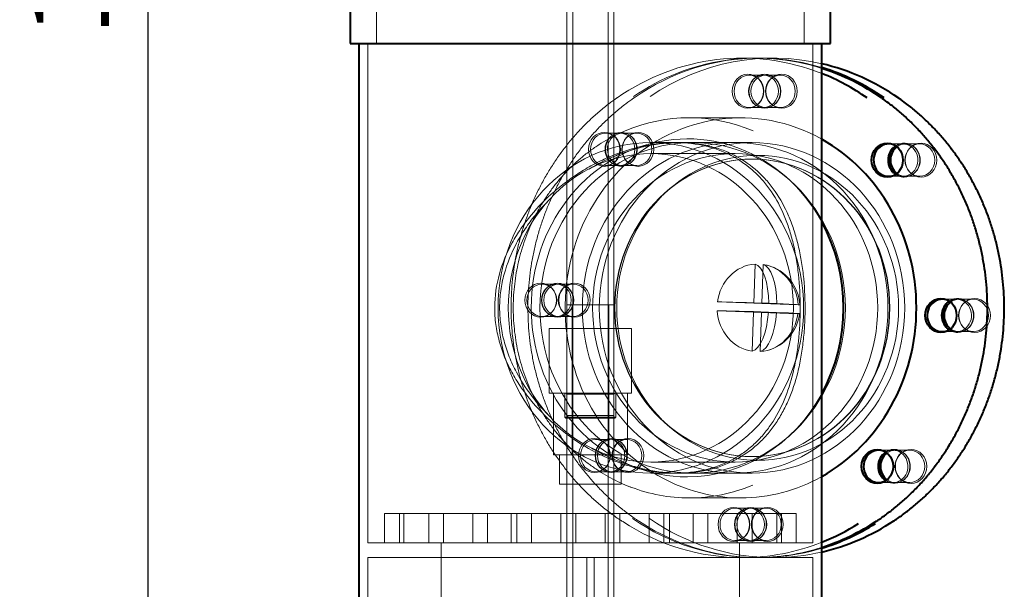
# Model space of a CAD drawing. Units: millimetres. Extents: x 563 to 2886, y -93 to 1522.
# Drawn here: x 1298 to 1968, y 361 to 749 of the extents above; entities that cross this region are included whole.
import ezdxf
from ezdxf.lldxf.tags import DXFTag

# ---------------------------------------------------------------- set-up
doc = ezdxf.new("R2010")
doc.units = ezdxf.units.MM
for name, color, linetype in [('AS-RADON_315', 7, 'Continuous'), ('DOLNI_DIL_NADRZE', 7, 'Continuous'), ('KOTY', 1, 'Continuous'), ('PRECHOD_D32_1COL', 7, 'Continuous'), ('PRIRUBA_D225', 7, 'Continuous'), ('PRIRUBA_ZASLEPOV', 7, 'Continuous'), ('ROST', 7, 'Continuous'), ('TR_D225_L100', 7, 'Continuous'), ('TR_D63_L1500', 7, 'Continuous')]:
    doc.layers.add(name, color=color, linetype=linetype)
doc.styles.add('ISOVita', font='seiso_01.ttf')
tags = doc.linetypes.add('HIDDEN2', pattern=[4.7625, 3.175, -1.5875]).pattern_tags.tags
tags[6:7] = [DXFTag(74, 4), DXFTag(75, 0), DXFTag(340, '0'), DXFTag(46, 0.0), DXFTag(50, 0.0), DXFTag(44, 0.0), DXFTag(45, 0.0)]
tags[4:5] = [DXFTag(74, 4), DXFTag(75, 0), DXFTag(340, '0'), DXFTag(46, 0.0), DXFTag(50, 0.0), DXFTag(44, 0.0), DXFTag(45, 0.0)]
doc.dimstyles.new('ISO_Vita', dxfattribs={"dimscale": 15, "dimtxt": 3.5, "dimasz": 1.75, "dimexe": 1.75, "dimexo": 2, "dimgap": 1.75, "dimtad": 1, "dimdec": 0, "dimtxsty": 'ISOVita', "dimblk1": '_SE_SLASH', "dimblk2": '_SE_SLASH', "dimsah": 1, "dimcen": 1.75, "dimadec": 0, "dimazin": 0, "dimtfac": 1, "dimtdec": 0, "dimtmove": 0, "dimatfit": 3, "dimfxl": 0, "dimtolj": 1, "dimarcsym": 0})

# ---------------------------------------------------------------- blocks, each defined once
blk = doc.blocks.new('SE112')
at = {"layer": 'DOLNI_DIL_NADRZE', "color": 7, "linetype": 'HIDDEN2', "lineweight": 20}
for points, knots in [([(1776.76, 552.75), (1776.76, 560.51), (1776.34, 568.04), (1775.1, 579.06), (1774.58, 582.7), (1773.32, 589.79), (1772.6, 593.23), (1770.93, 599.91), (1769.99, 603.15), (1767.9, 609.45), (1766.73, 612.53), (1762.91, 621.39), (1759.94, 626.83), (1754.72, 634.38), (1752.85, 636.8), (1748.85, 641.4), (1746.74, 643.55), (1740.05, 649.62), (1735.12, 653.12), (1726.87, 657.51), (1723.96, 658.83), (1717.92, 661.12), (1714.81, 662.08), (1708.39, 663.63), (1705.08, 664.22), (1698.26, 665.03), (1694.72, 665.24), (1684.07, 665.27), (1676.86, 664.51), (1665.87, 662.22), (1662.19, 661.26), (1654.96, 659.02), (1651.39, 657.74), (1641.66, 653.74), (1635.57, 650.68), (1629.77, 647.23)], [0, 0, 0, 0, 0.03125, 0.03125, 0.046875, 0.046875, 0.0625, 0.0625, 0.078125, 0.078125, 0.09375, 0.09375, 0.125, 0.125, 0.140625, 0.140625, 0.15625, 0.15625, 0.1875, 0.1875, 0.203125, 0.203125, 0.21875, 0.21875, 0.234375, 0.234375, 0.25, 0.25, 0.28125, 0.28125, 0.296875, 0.296875, 0.3125, 0.3125, 0.3399321, 0.3399321, 0.3399321, 0.3399321]), ([(1601.66, 625.26), (1598.64, 622.2), (1595.78, 619.02), (1590.7, 612.78), (1588.45, 609.75), (1584.22, 603.45), (1582.23, 600.17), (1576.85, 590.11), (1573.98, 583.1), (1570.97, 571.99), (1570.2, 568.19), (1569.16, 560.61), (1568.9, 556.82), (1568.88, 549.2), (1569.12, 545.38), (1570.12, 537.71), (1570.88, 533.92), (1572.84, 526.54), (1574.05, 522.92), (1576.87, 515.83), (1578.5, 512.34), (1583.85, 502.27), (1588.05, 496.02), (1595.51, 486.79), (1598.41, 483.55), (1601.45, 480.46)], [0.3885737, 0.3885737, 0.3885737, 0.3885737, 0.40625, 0.40625, 0.421875, 0.421875, 0.4375, 0.4375, 0.46875, 0.46875, 0.484375, 0.484375, 0.5, 0.5, 0.515625, 0.515625, 0.53125, 0.53125, 0.546875, 0.546875, 0.5625, 0.5625, 0.59375, 0.59375, 0.6114897, 0.6114897, 0.6114897, 0.6114897]), ([(1629.88, 458.21), (1632.22, 456.82), (1634.62, 455.48), (1640.45, 452.46), (1643.91, 450.85), (1650.94, 447.93), (1654.51, 446.63), (1661.74, 444.36), (1665.44, 443.39), (1676.4, 441.06), (1683.6, 440.27), (1694.24, 440.24), (1697.79, 440.43), (1704.65, 441.21), (1707.97, 441.79), (1714.42, 443.31), (1717.55, 444.26), (1723.6, 446.52), (1726.54, 447.83), (1734.86, 452.21), (1739.86, 455.73), (1746.67, 461.88), (1748.8, 464.06), (1752.79, 468.63), (1754.66, 471.03), (1758.14, 476.06), (1759.76, 478.69), (1762.78, 484.2), (1764.18, 487.07), (1768, 495.91), (1770.07, 502.15), (1772.57, 512.15), (1773.3, 515.58), (1774.56, 522.71), (1775.09, 526.36), (1775.92, 533.72), (1776.23, 537.45), (1776.65, 545.01), (1776.76, 548.87), (1776.76, 552.75)], [0.660829, 0.660829, 0.660829, 0.660829, 0.671875, 0.671875, 0.6875, 0.6875, 0.703125, 0.703125, 0.71875, 0.71875, 0.75, 0.75, 0.765625, 0.765625, 0.78125, 0.78125, 0.796875, 0.796875, 0.8125, 0.8125, 0.84375, 0.84375, 0.859375, 0.859375, 0.875, 0.875, 0.890625, 0.890625, 0.90625, 0.90625, 0.9375, 0.9375, 0.953125, 0.953125, 0.96875, 0.96875, 0.984375, 0.984375, 1, 1, 1, 1])]:
    blk.add_open_spline(points, degree=3, knots=knots, dxfattribs=at)
blk = doc.blocks.new('SE114')
at = {"layer": 'DOLNI_DIL_NADRZE', "color": 7, "linetype": 'Continuous', "lineweight": 40}
blk.add_line((1788.14, 134.25), (1788.14, 732.75), dxfattribs=at)
blk = doc.blocks.new('SE115')
at = {"layer": 'DOLNI_DIL_NADRZE', "color": 7, "linetype": 'Continuous', "lineweight": 40}
blk.add_line((1473.14, 732.75), (1473.14, 352.75), dxfattribs=at)
blk = doc.blocks.new('SE116')
at = {"layer": 'DOLNI_DIL_NADRZE', "color": 7, "linetype": 'Continuous', "lineweight": 40}
for p, q in [((1467.14, 832.75), (1467.14, 732.75)), ((1794.14, 732.75), (1794.14, 832.75)), ((1467.14, 732.75), (1794.14, 732.75))]:
    blk.add_line(p, q, dxfattribs=at)
at = {"layer": 'DOLNI_DIL_NADRZE', "color": 7, "linetype": 'HIDDEN2', "lineweight": 20}
for p, q in [((1485.14, 832.75), (1485.14, 732.75)), ((1776.14, 732.75), (1776.14, 832.75)), ((1479.14, 732.75), (1479.14, 392.75)), ((1782.14, 392.75), (1782.14, 732.75)), ((1782.14, 392.75), (1479.14, 392.75)), ((1529.14, 392.75), (1529.14, 382.75)), ((1732.14, 382.75), (1732.14, 392.75)), ((1628.14, 382.75), (1479.16, 382.75)), ((1479.16, 192.75), (1479.16, 382.75)), ((1529.14, 192.75), (1529.14, 382.75)), ((1628.14, 192.75), (1628.14, 382.75)), ((1628.14, 382.75), (1630.64, 382.75)), ((1630.64, 382.75), (1633.14, 382.75)), ((1782.12, 382.75), (1633.14, 382.75)), ((1633.14, 192.75), (1633.14, 382.75)), ((1732.14, 192.75), (1732.14, 382.75)), ((1782.12, 192.75), (1782.12, 382.75))]:
    blk.add_line(p, q, dxfattribs=at)
blk.add_open_spline([(1773.41, 552.75), (1773.41, 560.55), (1773.02, 568.1), (1771.84, 579.12), (1771.34, 582.77), (1770.15, 589.85), (1769.46, 593.27), (1767.86, 599.92), (1766.97, 603.15), (1764.95, 609.44), (1763.82, 612.5), (1760.13, 621.3), (1757.25, 626.73), (1752.15, 634.27), (1750.31, 636.69), (1746.4, 641.27), (1744.33, 643.42), (1737.74, 649.49), (1732.87, 653.01), (1724.67, 657.42), (1721.77, 658.76), (1715.76, 661.06), (1712.65, 662.03), (1706.23, 663.6), (1702.92, 664.2), (1696.06, 665.02), (1692.52, 665.24), (1681.85, 665.27), (1674.59, 664.52), (1663.51, 662.21), (1659.82, 661.25), (1652.55, 659.01), (1648.96, 657.72), (1641.85, 654.81), (1638.32, 653.18), (1631.42, 649.65), (1628.06, 647.75), (1621.52, 643.7), (1618.34, 641.55), (1612.14, 636.99), (1609.11, 634.57), (1600.4, 627.03), (1595.08, 621.61), (1587.85, 612.86), (1585.56, 609.83), (1581.26, 603.55), (1579.25, 600.29), (1573.78, 590.31), (1570.83, 583.32), (1566.67, 568.42), (1565.56, 560.8), (1565.52, 549.18), (1565.78, 545.27), (1566.82, 537.64), (1567.59, 533.88), (1569.61, 526.48), (1570.86, 522.81), (1573.75, 515.74), (1575.38, 512.31), (1578.98, 505.67), (1580.95, 502.44), (1585.2, 496.17), (1587.49, 493.11), (1594.74, 484.26), (1600.05, 478.82), (1611.56, 468.77), (1617.82, 464.12), (1630.86, 455.98), (1637.67, 452.45), (1648.36, 448.01), (1652, 446.68), (1659.27, 444.4), (1662.91, 443.44), (1670.22, 441.87), (1673.89, 441.27), (1681.25, 440.46), (1684.88, 440.26), (1691.99, 440.24), (1695.47, 440.43), (1702.3, 441.2), (1705.67, 441.79), (1715.45, 444.11), (1721.43, 446.38), (1729.72, 450.77), (1732.37, 452.41), (1737.37, 455.94), (1739.72, 457.85), (1744.16, 461.91), (1746.25, 464.07), (1750.18, 468.65), (1752.03, 471.07), (1757.16, 478.61), (1760.05, 484.04), (1764.99, 495.75), (1767.02, 502.09), (1769.42, 512.07), (1770.12, 515.48), (1771.31, 522.53), (1771.81, 526.18), (1773.01, 537.33), (1773.41, 544.95), (1773.41, 552.75)], degree=3, knots=[0, 0, 0, 0, 0.03125, 0.03125, 0.046875, 0.046875, 0.0625, 0.0625, 0.078125, 0.078125, 0.09375, 0.09375, 0.125, 0.125, 0.140625, 0.140625, 0.15625, 0.15625, 0.1875, 0.1875, 0.203125, 0.203125, 0.21875, 0.21875, 0.234375, 0.234375, 0.25, 0.25, 0.28125, 0.28125, 0.296875, 0.296875, 0.3125, 0.3125, 0.328125, 0.328125, 0.34375, 0.34375, 0.359375, 0.359375, 0.375, 0.375, 0.40625, 0.40625, 0.421875, 0.421875, 0.4375, 0.4375, 0.46875, 0.46875, 0.5, 0.5, 0.515625, 0.515625, 0.53125, 0.53125, 0.546875, 0.546875, 0.5625, 0.5625, 0.578125, 0.578125, 0.59375, 0.59375, 0.625, 0.625, 0.65625, 0.65625, 0.6875, 0.6875, 0.703125, 0.703125, 0.71875, 0.71875, 0.734375, 0.734375, 0.75, 0.75, 0.765625, 0.765625, 0.78125, 0.78125, 0.8125, 0.8125, 0.828125, 0.828125, 0.84375, 0.84375, 0.859375, 0.859375, 0.875, 0.875, 0.90625, 0.90625, 0.9375, 0.9375, 0.953125, 0.953125, 0.96875, 0.96875, 1, 1, 1, 1], dxfattribs=at)
blk = doc.blocks.new('SE121')
at = {"layer": 'ROST', "color": 7, "linetype": 'HIDDEN2', "lineweight": 20}
for p, q in [((1490.64, 412.75), (1490.64, 392.75)), ((1500.64, 412.75), (1490.64, 412.75)), ((1520.64, 412.75), (1500.64, 412.75)), ((1500.64, 392.75), (1500.64, 412.75)), ((1503.76, 412.75), (1503.76, 392.75)), ((1520.64, 412.75), (1520.64, 392.75)), ((1530.64, 412.75), (1520.64, 412.75)), ((1550.64, 412.75), (1530.64, 412.75)), ((1530.64, 392.75), (1530.64, 412.75)), ((1550.64, 412.75), (1550.64, 392.75)), ((1576.79, 412.75), (1550.64, 412.75)), ((1560.64, 392.75), (1560.64, 412.75)), ((1580.64, 412.75), (1576.79, 412.75)), ((1576.79, 392.75), (1576.79, 412.75)), ((1580.64, 412.75), (1580.64, 392.75)), ((1590.64, 412.75), (1580.64, 412.75)), ((1610.64, 412.75), (1590.64, 412.75)), ((1590.64, 392.75), (1590.64, 412.75)), ((1610.64, 412.75), (1610.64, 392.75)), ((1620.64, 412.75), (1610.64, 412.75)), ((1640.64, 412.75), (1620.64, 412.75)), ((1620.64, 392.75), (1620.64, 412.75)), ((1640.64, 412.75), (1640.64, 392.75)), ((1650.64, 412.75), (1640.64, 412.75)), ((1670.64, 412.75), (1650.64, 412.75)), ((1650.64, 392.75), (1650.64, 412.75)), ((1670.64, 412.75), (1670.64, 392.75)), ((1680.64, 412.75), (1670.64, 412.75)), ((1684.49, 412.75), (1680.64, 412.75)), ((1680.64, 392.75), (1680.64, 412.75)), ((1684.49, 412.75), (1684.49, 392.75)), ((1710.64, 412.75), (1684.49, 412.75)), ((1700.64, 392.75), (1700.64, 412.75)), ((1730.64, 412.75), (1710.64, 412.75)), ((1710.64, 392.75), (1710.64, 412.75)), ((1730.64, 412.75), (1730.64, 392.75)), ((1740.64, 412.75), (1730.64, 412.75)), ((1760.64, 412.75), (1740.64, 412.75)), ((1740.64, 392.75), (1740.64, 412.75)), ((1757.53, 392.75), (1757.53, 412.75)), ((1760.64, 412.75), (1760.64, 392.75)), ((1770.64, 412.75), (1760.64, 412.75)), ((1770.64, 392.75), (1770.64, 412.75))]:
    blk.add_line(p, q, dxfattribs=at)
blk = doc.blocks.new('SE123')
at = {"layer": 'TR_D225_L100', "color": 7, "linetype": 'HIDDEN2', "lineweight": 20}
for p, q in [((1729.18, 665.25), (1671.78, 665.25)), ((1729.18, 657.75), (1671.78, 657.75)), ((1671.78, 447.75), (1729.18, 447.75)), ((1671.78, 440.25), (1729.18, 440.25))]:
    blk.add_line(p, q, dxfattribs=at)
for centre, major_axis in [((1671.78, 552.75), (0, -112.5)), ((1729.18, 552.75), (0, -112.5)), ((1671.78, 552.75), (0, -105)), ((1729.18, 552.75), (0, 105))]:
    blk.add_ellipse(centre, major_axis=major_axis, ratio=0.92388, dxfattribs=at)
blk = doc.blocks.new('SE124')
at = {"layer": 'PRIRUBA_D225', "color": 7, "linetype": 'HIDDEN2', "lineweight": 20}
for start_param, end_param in [(2.662185, 6.283185), (0, 0.479407)]:
    blk.add_ellipse((1733.01, 552.75), major_axis=(0, -129.38), ratio=0.92388, start_param=start_param, end_param=end_param, dxfattribs=at)
at = {"layer": 'PRIRUBA_D225', "color": 7, "linetype": 'Continuous', "lineweight": 40}
blk.add_ellipse((1733.01, 552.75), major_axis=(0, -129.38), ratio=0.92388, start_param=0.479407, end_param=2.662185, dxfattribs=at)
blk = doc.blocks.new('SE125')
at = {"layer": 'PRIRUBA_D225', "color": 7, "linetype": 'HIDDEN2', "lineweight": 20}
for start_param, end_param in [(2.854114, 3.703835), (5.716965, 6.283185), (0, 0.287478)]:
    blk.add_ellipse((1743.61, 552.75), major_axis=(0, -170), ratio=0.92388, start_param=start_param, end_param=end_param, dxfattribs=at)
at = {"layer": 'PRIRUBA_D225', "color": 7, "linetype": 'Continuous', "lineweight": 40}
for start_param, end_param in [(2.566761, 2.854114), (0.287478, 0.549209)]:
    blk.add_ellipse((1743.61, 552.75), major_axis=(0, -170), ratio=0.92388, start_param=start_param, end_param=end_param, dxfattribs=at)
blk = doc.blocks.new('SE126')
at = {"layer": 'PRIRUBA_D225', "color": 7, "linetype": 'HIDDEN2', "lineweight": 20}
for start_param, end_param in [(2.788903, 3.713469), (5.739948, 6.283185), (0, 0.35269)]:
    blk.add_ellipse((1733.89, 552.75), major_axis=(0, -170), ratio=0.92388, start_param=start_param, end_param=end_param, dxfattribs=at)
at = {"layer": 'PRIRUBA_D225', "color": 7, "linetype": 'Continuous', "lineweight": 40}
for start_param, end_param in [(2.568692, 2.788903), (0.35269, 0.528789)]:
    blk.add_ellipse((1733.89, 552.75), major_axis=(0, -170), ratio=0.92388, start_param=start_param, end_param=end_param, dxfattribs=at)
blk = doc.blocks.new('SE127')
at = {"layer": 'PRIRUBA_D225', "color": 7, "linetype": 'HIDDEN2', "lineweight": 20}
for start_param, end_param in [(2.770206, 3.514739), (5.94254, 6.283185), (0, 0.370263)]:
    blk.add_ellipse((1697.95, 552.75), major_axis=(0, -129.38), ratio=0.92388, start_param=start_param, end_param=end_param, dxfattribs=at)
blk = doc.blocks.new('SE128')
at = {"layer": 'PRIRUBA_D225', "color": 7, "linetype": 'Continuous', "lineweight": 40}
blk.add_ellipse((1879.86, 547.56), major_axis=(0, 11), ratio=0.92388, start_param=0.505254, end_param=2.636338, dxfattribs=at)
at = {"layer": 'PRIRUBA_D225', "color": 7, "linetype": 'HIDDEN2', "lineweight": 20}
for start_param, end_param in [(0, 0.505254), (2.636338, 6.283185)]:
    blk.add_ellipse((1879.86, 547.56), major_axis=(0, 11), ratio=0.92388, start_param=start_param, end_param=end_param, dxfattribs=at)
blk = doc.blocks.new('SE129')
at = {"layer": 'PRIRUBA_D225', "color": 7, "linetype": 'Continuous', "lineweight": 40}
for start_param, end_param in [(2.46852, 6.283185), (0, 0.673072)]:
    blk.add_ellipse((1870.02, 547.56), major_axis=(0, -11), ratio=0.92388, start_param=start_param, end_param=end_param, dxfattribs=at)
at = {"layer": 'PRIRUBA_D225', "color": 7, "linetype": 'HIDDEN2', "lineweight": 20}
blk.add_ellipse((1870.02, 547.56), major_axis=(0, -11), ratio=0.92388, start_param=0.673072, end_param=2.46852, dxfattribs=at)
blk = doc.blocks.new('SE130')
at = {"layer": 'PRIRUBA_D225', "color": 7, "linetype": 'HIDDEN2', "lineweight": 20}
for start_param, end_param in [(3.845087, 3.874745), (-0.733152, -0.703495)]:
    blk.add_ellipse((1880.68, 547.56), major_axis=(0, -11.57), ratio=0.92388, start_param=start_param, end_param=end_param, dxfattribs=at)
at = {"layer": 'PRIRUBA_D225', "color": 7, "linetype": 'Continuous', "lineweight": 40}
blk.add_ellipse((1880.68, 547.56), major_axis=(0, -11.57), ratio=0.92388, start_param=3.874745, end_param=5.550033, dxfattribs=at)
blk = doc.blocks.new('SE131')
at = {"layer": 'PRIRUBA_D225', "color": 7, "linetype": 'HIDDEN2', "lineweight": 20}
for start_param, end_param in [(0, 3.646847), (5.777931, 6.283185)]:
    blk.add_ellipse((1843.36, 653.31), major_axis=(0, -11), ratio=0.92388, start_param=start_param, end_param=end_param, dxfattribs=at)
at = {"layer": 'PRIRUBA_D225', "color": 7, "linetype": 'Continuous', "lineweight": 40}
blk.add_ellipse((1843.36, 653.31), major_axis=(0, -11), ratio=0.92388, start_param=3.646847, end_param=5.777931, dxfattribs=at)
blk = doc.blocks.new('SE132')
at = {"layer": 'PRIRUBA_D225', "color": 7, "linetype": 'Continuous', "lineweight": 40}
for start_param, end_param in [(2.468523, 6.283185), (0, 0.67307)]:
    blk.add_ellipse((1833.52, 653.31), major_axis=(0, -11), ratio=0.92388, start_param=start_param, end_param=end_param, dxfattribs=at)
at = {"layer": 'PRIRUBA_D225', "color": 7, "linetype": 'HIDDEN2', "lineweight": 20}
blk.add_ellipse((1833.52, 653.31), major_axis=(0, -11), ratio=0.92388, start_param=0.67307, end_param=2.468523, dxfattribs=at)
blk = doc.blocks.new('SE133')
at = {"layer": 'PRIRUBA_D225', "color": 7, "linetype": 'Continuous', "lineweight": 40}
blk.add_ellipse((1844.18, 653.31), major_axis=(0, -11.57), ratio=0.92388, start_param=3.874744, end_param=5.550034, dxfattribs=at)
at = {"layer": 'PRIRUBA_D225', "color": 7, "linetype": 'HIDDEN2', "lineweight": 20}
for start_param, end_param in [(3.845087, 3.874744), (-0.733151, -0.703495)]:
    blk.add_ellipse((1844.18, 653.31), major_axis=(0, -11.57), ratio=0.92388, start_param=start_param, end_param=end_param, dxfattribs=at)
blk = doc.blocks.new('SE134')
at = {"layer": 'PRIRUBA_D225', "color": 7, "linetype": 'HIDDEN2', "lineweight": 20}
for start_param, end_param in [(0, 0.505254), (2.636338, 6.283185)]:
    blk.add_ellipse((1836.58, 444.85), major_axis=(0, 11), ratio=0.92388, start_param=start_param, end_param=end_param, dxfattribs=at)
at = {"layer": 'PRIRUBA_D225', "color": 7, "linetype": 'Continuous', "lineweight": 40}
blk.add_ellipse((1836.58, 444.85), major_axis=(0, 11), ratio=0.92388, start_param=0.505254, end_param=2.636338, dxfattribs=at)
blk = doc.blocks.new('SE135')
at = {"layer": 'PRIRUBA_D225', "color": 7, "linetype": 'Continuous', "lineweight": 40}
for start_param, end_param in [(0, 3.814664), (5.610114, 6.283185)]:
    blk.add_ellipse((1826.74, 444.85), major_axis=(0, 11), ratio=0.92388, start_param=start_param, end_param=end_param, dxfattribs=at)
at = {"layer": 'PRIRUBA_D225', "color": 7, "linetype": 'HIDDEN2', "lineweight": 20}
blk.add_ellipse((1826.74, 444.85), major_axis=(0, 11), ratio=0.92388, start_param=3.814664, end_param=5.610114, dxfattribs=at)
blk = doc.blocks.new('SE136')
at = {"layer": 'PRIRUBA_D225', "color": 7, "linetype": 'Continuous', "lineweight": 40}
blk.add_ellipse((1837.4, 444.85), major_axis=(0, 11.57), ratio=0.92388, start_param=0.733153, end_param=2.40844, dxfattribs=at)
at = {"layer": 'PRIRUBA_D225', "color": 7, "linetype": 'HIDDEN2', "lineweight": 20}
for start_param, end_param in [(0.703495, 0.733153), (-3.874745, -3.845087)]:
    blk.add_ellipse((1837.4, 444.85), major_axis=(0, 11.57), ratio=0.92388, start_param=start_param, end_param=end_param, dxfattribs=at)
blk = doc.blocks.new('SE137')
at = {"layer": 'PRIRUBA_D225', "color": 7, "linetype": 'HIDDEN2', "lineweight": 20}
for start_param, end_param in [(2.10465, 6.283185), (0, 1.036943)]:
    blk.add_ellipse((1696.65, 552.75), major_axis=(0, -115.03), ratio=0.92388, start_param=start_param, end_param=end_param, dxfattribs=at)
at = {"layer": 'PRIRUBA_D225', "color": 7, "linetype": 'Continuous', "lineweight": 40}
blk.add_ellipse((1696.65, 552.75), major_axis=(0, -115.03), ratio=0.92388, start_param=1.036943, end_param=2.10465, dxfattribs=at)
blk = doc.blocks.new('SE138')
at = {"layer": 'PRIRUBA_D225', "color": 7, "linetype": 'HIDDEN2', "lineweight": 20}
for p, q in [((1743.61, 722.75), (1733.89, 722.75)), ((1748.46, 711.16), (1738.62, 711.16)), ((1742.37, 708.99), (1741.89, 708.55)), ((1745.2, 708.55), (1744.72, 708.99)), ((1741.89, 691.77), (1742.37, 691.33)), ((1744.72, 691.33), (1745.2, 691.77)), ((1738.62, 689.16), (1748.46, 689.16)), ((1733.01, 682.13), (1697.95, 682.13)), ((1650.76, 671.65), (1640.92, 671.65)), ((1644.66, 669.48), (1644.19, 669.04)), ((1647.5, 669.04), (1647.02, 669.48)), ((1740.66, 665.25), (1729.18, 665.25)), ((1843.36, 664.31), (1833.52, 664.31)), ((1837.26, 662.14), (1836.78, 661.7)), ((1840.09, 661.7), (1839.62, 662.14)), ((1644.19, 652.26), (1644.66, 651.83)), ((1647.02, 651.83), (1647.5, 652.26)), ((1740.88, 654), (1740.66, 654)), ((1640.92, 649.65), (1650.76, 649.65)), ((1836.78, 644.93), (1837.26, 644.49)), ((1839.62, 644.49), (1840.09, 644.93)), ((1767.51, 638.54), (1765.4, 640.47)), ((1833.52, 642.31), (1843.36, 642.31)), ((1682.47, 631.89), (1680.36, 629.96)), ((1607.48, 568.94), (1597.64, 568.94)), ((1601.38, 566.77), (1600.91, 566.33)), ((1604.22, 566.33), (1603.74, 566.77)), ((1879.86, 558.56), (1870.02, 558.56)), ((1873.76, 556.39), (1873.28, 555.95)), ((1876.59, 555.95), (1876.12, 556.39)), ((1600.91, 549.55), (1601.38, 549.11)), ((1603.74, 549.11), (1604.22, 549.55)), ((1597.64, 546.94), (1607.48, 546.94)), ((1870.02, 536.56), (1879.86, 536.56)), ((1873.28, 539.17), (1873.76, 538.73)), ((1876.12, 538.73), (1876.59, 539.17)), ((1680.36, 475.54), (1682.47, 473.61)), ((1643.98, 463.19), (1634.14, 463.19)), ((1765.4, 465.03), (1767.51, 466.96)), ((1637.88, 461.01), (1637.41, 460.57)), ((1640.72, 460.57), (1640.24, 461.01)), ((1836.58, 455.85), (1826.74, 455.85)), ((1740.66, 451.5), (1740.88, 451.5)), ((1830.48, 453.67), (1830, 453.24)), ((1833.31, 453.24), (1832.84, 453.67)), ((1637.41, 443.8), (1637.88, 443.36)), ((1640.24, 443.36), (1640.72, 443.8)), ((1634.14, 441.19), (1643.98, 441.19)), ((1729.18, 440.25), (1740.66, 440.25)), ((1830, 436.46), (1830.48, 436.02)), ((1832.84, 436.02), (1833.31, 436.46)), ((1826.74, 433.85), (1836.58, 433.85)), ((1697.95, 423.38), (1733.01, 423.38)), ((1738.88, 416.34), (1729.04, 416.34)), ((1732.78, 414.17), (1732.3, 413.73)), ((1735.61, 413.73), (1735.13, 414.17)), ((1732.3, 396.95), (1732.78, 396.51)), ((1735.13, 396.51), (1735.61, 396.95)), ((1729.04, 394.34), (1738.88, 394.34))]:
    blk.add_line(p, q, dxfattribs=at)
for centre, major_axis in [((1737.8, 700.16), (0, -11.57)), ((1738.62, 700.16), (0, -11)), ((1748.46, 700.16), (0, 11)), ((1640.1, 660.65), (0, -11.57)), ((1640.92, 660.65), (0, 11)), ((1650.76, 660.65), (0, -11)), ((1700.27, 552.75), (0, 112.5)), ((1740.66, 552.75), (0, -112.5)), ((1740.66, 552.75), (0, 101.25)), ((1740.88, 552.75), (0, -101.25)), ((1744.49, 552.75), (0, 103.78)), ((1596.82, 557.94), (0, -11.57)), ((1597.64, 557.94), (0, 11)), ((1607.48, 557.94), (0, -11)), ((1633.32, 452.19), (0, 11.57)), ((1634.14, 452.19), (0, -11)), ((1643.98, 452.19), (0, -11)), ((1728.22, 405.34), (0, 11.57)), ((1729.04, 405.34), (0, 11)), ((1738.88, 405.34), (0, 11))]:
    blk.add_ellipse(centre, major_axis=major_axis, ratio=0.92388, dxfattribs=at)
for centre, major_axis, start_param, end_param in [((1749.28, 700.16), (0, -11.57), 3.845087, 5.579691), ((1651.58, 660.65), (0, -11.57), 3.845087, 5.579691), ((1608.3, 557.94), (0, -11.57), 3.845087, 5.579691), ((1644.8, 452.19), (0, 11.57), 0.703495, 2.438098), ((1739.7, 405.34), (0, 11.57), 0.703495, 2.438098)]:
    blk.add_ellipse(centre, major_axis=major_axis, ratio=0.92388, start_param=start_param, end_param=end_param, dxfattribs=at)
at = {"layer": 'PRIRUBA_D225', "color": 7, "linetype": 'Continuous', "lineweight": 40}
for centre, major_axis in [((1832.7, 653.31), (0, -11.57)), ((1869.2, 547.56), (0, -11.57)), ((1825.92, 444.85), (0, 11.57))]:
    blk.add_ellipse(centre, major_axis=major_axis, ratio=0.92388, dxfattribs=at)
at = {"layer": 'PRIRUBA_D225', "color": 7, "linetype": 'HIDDEN2', "lineweight": 20}
for points, knots in [([(1648.74, 695.62), (1646.73, 694.21), (1642.93, 691.52), (1636.71, 686.48), (1630.46, 680.9), (1624.46, 674.93), (1618.75, 668.64), (1613.36, 662.03), (1608.28, 655.14), (1603.55, 647.97), (1599.16, 640.54), (1595.14, 632.88), (1591.48, 625), (1588.21, 616.93), (1585.33, 608.68), (1582.85, 600.29), (1580.78, 591.77), (1579.12, 583.14), (1577.87, 574.43), (1577.04, 565.66), (1576.63, 556.86), (1576.65, 548.05), (1577.08, 539.25), (1577.94, 530.48), (1579.22, 521.78), (1580.91, 513.16), (1583.01, 504.64), (1585.52, 496.25), (1588.42, 488.02), (1591.72, 479.96), (1595.4, 472.09), (1599.45, 464.44), (1603.86, 457.03), (1608.62, 449.88), (1613.72, 443), (1619.14, 436.42), (1624.87, 430.15), (1630.88, 424.21), (1637.19, 418.6), (1643.71, 413.42), (1649, 409.55), (1651.83, 407.77), (1652.57, 407.31)], [0, 0, 0, 0, 0.020473, 0.046043, 0.071615, 0.097189, 0.122765, 0.148343, 0.173923, 0.199505, 0.225089, 0.250674, 0.276261, 0.301849, 0.327438, 0.353027, 0.378618, 0.40421, 0.429802, 0.455395, 0.480988, 0.506581, 0.532175, 0.557769, 0.583362, 0.608956, 0.634549, 0.660142, 0.685734, 0.711326, 0.736916, 0.762506, 0.788095, 0.813683, 0.839269, 0.864853, 0.890436, 0.916017, 0.941595, 0.967172, 0.992747, 1, 1, 1, 1]), ([(1654.21, 673.15), (1652.35, 672.35), (1648.72, 670.79), (1642.69, 667.62), (1636.51, 663.9), (1630.5, 659.76), (1624.74, 655.25), (1619.23, 650.37), (1614.01, 645.16), (1609.08, 639.61), (1604.46, 633.76), (1600.17, 627.62), (1596.23, 621.22), (1592.64, 614.57), (1589.43, 607.71), (1586.6, 600.65), (1584.16, 593.43), (1582.13, 586.06), (1580.5, 578.57), (1579.29, 570.99), (1578.49, 563.35), (1578.12, 555.67), (1578.17, 547.97), (1578.65, 540.3), (1579.54, 532.67), (1580.86, 525.11), (1582.58, 517.64), (1584.72, 510.3), (1587.25, 503.11), (1590.18, 496.1), (1593.48, 489.29), (1597.16, 482.69), (1601.19, 476.35), (1605.56, 470.28), (1610.26, 464.5), (1615.27, 459.03), (1620.57, 453.89), (1626.14, 449.1), (1631.97, 444.68), (1638.02, 440.64), (1644.31, 436.98), (1650.72, 433.8), (1655.41, 431.71), (1657.69, 430.91), (1657.85, 430.85)], [0, 0, 0, 0, 0.018773, 0.043224, 0.06768, 0.09214, 0.116605, 0.141074, 0.165548, 0.190026, 0.214509, 0.238995, 0.263486, 0.287979, 0.312476, 0.336975, 0.361477, 0.385981, 0.410487, 0.434994, 0.459503, 0.484012, 0.508522, 0.533033, 0.557544, 0.582054, 0.606564, 0.631074, 0.655582, 0.680089, 0.704595, 0.729098, 0.753599, 0.778097, 0.802592, 0.827083, 0.85157, 0.876054, 0.900532, 0.925006, 0.949475, 0.97394, 0.998399, 1, 1, 1, 1])]:
    blk.add_open_spline(points, degree=3, knots=knots, dxfattribs=at)
at = {"layer": 'PRIRUBA_D225', "color": 7, "linetype": 'Continuous', "lineweight": 40}
blk.add_open_spline([(1825.74, 407.83), (1826.35, 408.22), (1829.08, 409.96), (1834.26, 413.78), (1840.76, 418.98), (1847.05, 424.61), (1853.04, 430.57), (1858.75, 436.86), (1864.14, 443.47), (1869.22, 450.36), (1873.95, 457.53), (1878.34, 464.96), (1882.36, 472.62), (1886.02, 480.5), (1889.29, 488.57), (1892.17, 496.82), (1894.65, 505.21), (1896.72, 513.73), (1898.38, 522.36), (1899.63, 531.07), (1900.46, 539.84), (1900.87, 548.64), (1900.85, 557.45), (1900.42, 566.25), (1899.56, 575.02), (1898.28, 583.72), (1896.59, 592.34), (1894.49, 600.86), (1891.98, 609.25), (1889.08, 617.48), (1885.78, 625.54), (1882.1, 633.41), (1878.05, 641.06), (1873.64, 648.47), (1868.88, 655.62), (1863.78, 662.5), (1858.36, 669.08), (1852.64, 675.35), (1846.61, 681.3), (1840.35, 686.86), (1834.38, 691.66), (1830.83, 694.16), (1829.14, 695.34)], degree=3, knots=[0, 0, 0, 0, 0.006138, 0.031818, 0.0575, 0.083185, 0.108872, 0.134561, 0.160252, 0.185944, 0.211639, 0.237336, 0.263033, 0.288733, 0.314433, 0.340135, 0.365838, 0.391541, 0.417246, 0.442951, 0.468656, 0.494362, 0.520069, 0.545775, 0.571481, 0.597188, 0.622894, 0.6486, 0.674306, 0.700011, 0.725715, 0.751419, 0.777121, 0.802823, 0.828523, 0.854222, 0.879919, 0.905615, 0.931308, 0.957, 0.982689, 1, 1, 1, 1], dxfattribs=at)
blk = doc.blocks.new('SE143')
at = {"layer": 'TR_D63_L1500', "color": 7, "linetype": 'HIDDEN2', "lineweight": 20}
for p, q in [((1614.64, 1090.85), (1614.64, 150.85)), ((1618.64, 1090.85), (1618.64, 150.85)), ((1642.64, 150.85), (1642.64, 1090.85)), ((1646.64, 150.85), (1646.64, 1090.85))]:
    blk.add_line(p, q, dxfattribs=at)
blk = doc.blocks.new('SE172')
at = {"layer": 'PRIRUBA_ZASLEPOV', "color": 7, "linetype": 'Continuous', "lineweight": 40}
blk.add_ellipse((1881.5, 547.56), major_axis=(0, 11), ratio=0.92388, start_param=0.600235, end_param=2.541357, dxfattribs=at)
at = {"layer": 'PRIRUBA_ZASLEPOV', "color": 7, "linetype": 'HIDDEN2', "lineweight": 20}
for start_param, end_param in [(2.541357, 6.283185), (0, 0.600235)]:
    blk.add_ellipse((1881.5, 547.56), major_axis=(0, 11), ratio=0.92388, start_param=start_param, end_param=end_param, dxfattribs=at)
blk = doc.blocks.new('SE173')
at = {"layer": 'PRIRUBA_ZASLEPOV', "color": 7, "linetype": 'HIDDEN2', "lineweight": 20}
for start_param, end_param in [(0, 3.874746), (5.550032, 6.283185)]:
    blk.add_ellipse((1880.68, 547.56), major_axis=(0, -11.57), ratio=0.92388, start_param=start_param, end_param=end_param, dxfattribs=at)
at = {"layer": 'PRIRUBA_ZASLEPOV', "color": 7, "linetype": 'Continuous', "lineweight": 40}
blk.add_ellipse((1880.68, 547.56), major_axis=(0, -11.57), ratio=0.92388, start_param=3.874746, end_param=5.550032, dxfattribs=at)
blk = doc.blocks.new('SE174')
at = {"layer": 'PRIRUBA_ZASLEPOV', "color": 7, "linetype": 'HIDDEN2', "lineweight": 20}
for start_param, end_param in [(0, 3.741828), (5.68295, 6.283185)]:
    blk.add_ellipse((1845, 653.31), major_axis=(0, -11), ratio=0.92388, start_param=start_param, end_param=end_param, dxfattribs=at)
at = {"layer": 'PRIRUBA_ZASLEPOV', "color": 7, "linetype": 'Continuous', "lineweight": 40}
blk.add_ellipse((1845, 653.31), major_axis=(0, -11), ratio=0.92388, start_param=3.741828, end_param=5.68295, dxfattribs=at)
blk = doc.blocks.new('SE175')
at = {"layer": 'PRIRUBA_ZASLEPOV', "color": 7, "linetype": 'HIDDEN2', "lineweight": 20}
for start_param, end_param in [(0, 3.891806), (5.550032, 6.283185)]:
    blk.add_ellipse((1844.18, 653.31), major_axis=(0, -11.57), ratio=0.92388, start_param=start_param, end_param=end_param, dxfattribs=at)
at = {"layer": 'PRIRUBA_ZASLEPOV', "color": 7, "linetype": 'Continuous', "lineweight": 40}
blk.add_ellipse((1844.18, 653.31), major_axis=(0, -11.57), ratio=0.92388, start_param=3.891806, end_param=5.550032, dxfattribs=at)
blk = doc.blocks.new('SE176')
at = {"layer": 'PRIRUBA_ZASLEPOV', "color": 7, "linetype": 'HIDDEN2', "lineweight": 20}
for start_param, end_param in [(0.503813, 6.283185), (0, 0.266441)]:
    blk.add_ellipse((1652.4, 660.65), major_axis=(0, 11), ratio=0.92388, start_param=start_param, end_param=end_param, dxfattribs=at)
blk = doc.blocks.new('SE177')
at = {"layer": 'PRIRUBA_ZASLEPOV', "color": 7, "linetype": 'HIDDEN2', "lineweight": 20}
for start_param, end_param in [(0, 3.741828), (5.68295, 6.283185)]:
    blk.add_ellipse((1838.22, 444.85), major_axis=(0, -11), ratio=0.92388, start_param=start_param, end_param=end_param, dxfattribs=at)
at = {"layer": 'PRIRUBA_ZASLEPOV', "color": 7, "linetype": 'Continuous', "lineweight": 40}
blk.add_ellipse((1838.22, 444.85), major_axis=(0, -11), ratio=0.92388, start_param=3.741828, end_param=5.68295, dxfattribs=at)
blk = doc.blocks.new('SE178')
at = {"layer": 'PRIRUBA_ZASLEPOV', "color": 7, "linetype": 'HIDDEN2', "lineweight": 20}
for start_param, end_param in [(2.40844, 6.283185), (0, 0.733153)]:
    blk.add_ellipse((1837.4, 444.85), major_axis=(0, 11.57), ratio=0.92388, start_param=start_param, end_param=end_param, dxfattribs=at)
at = {"layer": 'PRIRUBA_ZASLEPOV', "color": 7, "linetype": 'Continuous', "lineweight": 40}
blk.add_ellipse((1837.4, 444.85), major_axis=(0, 11.57), ratio=0.92388, start_param=0.733153, end_param=2.40844, dxfattribs=at)
blk = doc.blocks.new('SE179')
at = {"layer": 'PRIRUBA_ZASLEPOV', "color": 7, "linetype": 'HIDDEN2', "lineweight": 20}
for start_param, end_param in [(2.929569, 3.703835), (5.716965, 6.283185), (0, 0.212023)]:
    blk.add_ellipse((1755.09, 552.75), major_axis=(0, -170), ratio=0.92388, start_param=start_param, end_param=end_param, dxfattribs=at)
at = {"layer": 'PRIRUBA_ZASLEPOV', "color": 7, "linetype": 'Continuous', "lineweight": 40}
for start_param, end_param in [(2.566761, 2.929569), (0.212023, 0.549209)]:
    blk.add_ellipse((1755.09, 552.75), major_axis=(0, -170), ratio=0.92388, start_param=start_param, end_param=end_param, dxfattribs=at)
blk = doc.blocks.new('SE180')
at = {"layer": 'PRIRUBA_ZASLEPOV', "color": 7, "linetype": 'HIDDEN2', "lineweight": 20}
for start_param, end_param in [(0, 0.571876), (6.007375, 6.283185), (2.598356, 3.417403)]:
    blk.add_ellipse((1745.37, 552.75), major_axis=(0, 170), ratio=0.92388, start_param=start_param, end_param=end_param, dxfattribs=at)
at = {"layer": 'PRIRUBA_ZASLEPOV', "color": 7, "linetype": 'Continuous', "lineweight": 40}
for start_param, end_param in [(5.710285, 6.007375), (3.417403, 3.670382)]:
    blk.add_ellipse((1745.37, 552.75), major_axis=(0, 170), ratio=0.92388, start_param=start_param, end_param=end_param, dxfattribs=at)
blk = doc.blocks.new('SE181')
at = {"layer": 'PRIRUBA_ZASLEPOV', "color": 7, "linetype": 'HIDDEN2', "lineweight": 20}
for p, q in [((1755.09, 722.75), (1745.37, 722.75)), ((1759.94, 711.16), (1750.11, 711.16)), ((1753.85, 708.99), (1753.37, 708.55)), ((1756.68, 708.55), (1756.2, 708.99)), ((1753.37, 691.77), (1753.85, 691.33)), ((1756.2, 691.33), (1756.68, 691.77)), ((1750.11, 689.16), (1759.94, 689.16)), ((1662.24, 671.65), (1652.4, 671.65)), ((1656.14, 669.48), (1655.67, 669.04)), ((1658.98, 669.04), (1658.5, 669.48)), ((1854.84, 664.31), (1845, 664.31)), ((1848.74, 662.14), (1848.26, 661.7)), ((1851.57, 661.7), (1851.1, 662.14)), ((1655.67, 652.26), (1656.14, 651.83)), ((1658.5, 651.83), (1658.98, 652.26)), ((1652.4, 649.65), (1662.24, 649.65)), ((1848.26, 644.93), (1848.74, 644.49)), ((1851.1, 644.49), (1851.57, 644.93)), ((1845, 642.31), (1854.84, 642.31)), ((1742.69, 582.54), (1741.82, 555.85)), ((1747.36, 555.64), (1748.23, 582.32)), ((1618.96, 568.94), (1609.12, 568.94)), ((1612.87, 566.77), (1612.39, 566.33)), ((1615.7, 566.33), (1615.22, 566.77)), ((1741.82, 555.85), (1717.17, 556.79)), ((1891.34, 558.56), (1881.5, 558.56)), ((1885.24, 556.39), (1884.76, 555.95)), ((1888.07, 555.95), (1887.6, 556.39)), ((1612.39, 549.55), (1612.87, 549.11)), ((1615.22, 549.11), (1615.7, 549.55)), ((1716.97, 550.8), (1741.62, 549.86)), ((1741.62, 549.86), (1740.76, 523.18)), ((1741.62, 549.86), (1751.84, 549.86)), ((1752.03, 555.85), (1741.82, 555.85)), ((1746.3, 522.96), (1747.16, 549.65)), ((1747.16, 549.65), (1771.81, 548.71)), ((1757.38, 549.65), (1747.16, 549.65)), ((1772.01, 554.7), (1747.36, 555.64)), ((1747.36, 555.64), (1757.57, 555.64)), ((1609.12, 546.94), (1618.96, 546.94)), ((1881.5, 536.56), (1891.34, 536.56)), ((1884.76, 539.17), (1885.24, 538.73)), ((1887.6, 538.73), (1888.07, 539.17)), ((1655.46, 463.19), (1645.62, 463.19)), ((1649.36, 461.01), (1648.89, 460.57)), ((1652.2, 460.57), (1651.72, 461.01)), ((1848.06, 455.85), (1838.22, 455.85)), ((1841.96, 453.67), (1841.49, 453.24)), ((1844.8, 453.24), (1844.32, 453.67)), ((1648.89, 443.8), (1649.36, 443.36)), ((1651.72, 443.36), (1652.2, 443.8)), ((1645.62, 441.19), (1655.46, 441.19)), ((1841.49, 436.46), (1841.96, 436.02)), ((1844.32, 436.02), (1844.8, 436.46)), ((1838.22, 433.85), (1848.06, 433.85)), ((1750.36, 416.34), (1740.52, 416.34)), ((1744.26, 414.17), (1743.78, 413.73)), ((1747.09, 413.73), (1746.61, 414.17)), ((1743.78, 396.95), (1744.26, 396.51)), ((1746.61, 396.51), (1747.09, 396.95)), ((1740.52, 394.34), (1750.36, 394.34))]:
    blk.add_line(p, q, dxfattribs=at)
for start, end in [(3.87712, 74.85204), (285.14796, 352.39773)]:
    blk.add_arc((1743.34, 552.75), 30, start, end, dxfattribs=at)
for centre, major_axis in [((1749.28, 700.16), (0, -11.57)), ((1750.11, 700.16), (0, 11)), ((1759.94, 700.16), (0, -11)), ((1760.76, 700.16), (0, -11.57)), ((1651.58, 660.65), (0, -11.57)), ((1662.24, 660.65), (0, -11)), ((1663.06, 660.65), (0, -11.57)), ((1854.84, 653.31), (0, -11)), ((1855.66, 653.31), (0, -11.57)), ((1608.3, 557.94), (0, -11.57)), ((1609.12, 557.94), (0, 11)), ((1618.96, 557.94), (0, -11)), ((1619.78, 557.94), (0, -11.57)), ((1891.34, 547.56), (0, 11)), ((1892.16, 547.56), (0, -11.57)), ((1644.8, 452.19), (0, 11.57)), ((1645.62, 452.19), (0, -11)), ((1655.46, 452.19), (0, 11)), ((1656.28, 452.19), (0, 11.57)), ((1848.06, 444.85), (0, 11)), ((1848.88, 444.85), (0, 11.57)), ((1739.7, 405.34), (0, 11.57)), ((1740.52, 405.34), (0, 11)), ((1750.36, 405.34), (0, 11)), ((1751.18, 405.34), (0, 11.57))]:
    blk.add_ellipse(centre, major_axis=major_axis, ratio=0.92388, dxfattribs=at)
for centre, major_axis, ratio, start_param, end_param in [((1744.49, 552.75), (0, 29.85), 0.92388, 0.065489, 1.434938), ((1740.57, 552.86), (1.14, 29.83), 0.382447, 4.827633, 6.197081), ((1744.49, 552.75), (0, 29.85), 0.92388, 4.777878, 6.147327), ((1746.11, 552.64), (1.14, 29.83), 0.382447, 4.827633, 6.197081), ((1743.44, 555.75), (-29.83, 0.97), 0.013462, 4.420582, 5.790031), ((1744.49, 552.75), (0, -29.85), 0.92388, 4.777878, 6.147327), ((1743.24, 549.75), (29.83, -0.97), 0.013462, 1.27899, 2.648439), ((1740.57, 552.86), (-1.14, -29.83), 0.382447, 0.115244, 1.484692), ((1746.11, 552.64), (-1.14, -29.83), 0.382447, 0.115244, 1.484692), ((1743.24, 549.75), (-29.83, 0.97), 0.013462, 2.849786, 4.219235), ((1743.44, 555.75), (-29.83, 0.97), 0.013462, 2.849786, 4.219235), ((1744.49, 552.75), (0, -29.85), 0.92388, 0.065489, 1.434938)]:
    blk.add_ellipse(centre, major_axis=major_axis, ratio=ratio, start_param=start_param, end_param=end_param, dxfattribs=at)
blk.add_open_spline([(1660.22, 695.62), (1658.21, 694.21), (1654.41, 691.52), (1648.19, 686.48), (1641.94, 680.9), (1635.94, 674.93), (1630.23, 668.64), (1624.84, 662.03), (1619.76, 655.14), (1615.03, 647.97), (1610.64, 640.54), (1606.62, 632.88), (1602.96, 625), (1599.69, 616.93), (1596.81, 608.68), (1594.33, 600.29), (1592.26, 591.77), (1590.6, 583.14), (1589.35, 574.43), (1588.52, 565.66), (1588.11, 556.86), (1588.13, 548.05), (1588.56, 539.25), (1589.42, 530.48), (1590.7, 521.78), (1592.39, 513.16), (1594.49, 504.64), (1597, 496.25), (1599.9, 488.02), (1603.2, 479.96), (1606.88, 472.09), (1610.93, 464.44), (1615.34, 457.03), (1620.1, 449.88), (1625.2, 443), (1630.62, 436.42), (1636.35, 430.15), (1642.36, 424.21), (1648.67, 418.6), (1655.19, 413.42), (1660.48, 409.55), (1663.31, 407.77), (1664.05, 407.31)], degree=3, knots=[0, 0, 0, 0, 0.020473, 0.046043, 0.071615, 0.097189, 0.122765, 0.148343, 0.173923, 0.199505, 0.225089, 0.250674, 0.276261, 0.301849, 0.327438, 0.353027, 0.378618, 0.40421, 0.429802, 0.455395, 0.480988, 0.506581, 0.532175, 0.557769, 0.583362, 0.608956, 0.634549, 0.660142, 0.685734, 0.711326, 0.736916, 0.762506, 0.788095, 0.813683, 0.839269, 0.864853, 0.890436, 0.916017, 0.941595, 0.967172, 0.992747, 1, 1, 1, 1], dxfattribs=at)
at = {"layer": 'PRIRUBA_ZASLEPOV', "color": 7, "linetype": 'Continuous', "lineweight": 40}
blk.add_open_spline([(1837.22, 407.83), (1837.83, 408.22), (1840.56, 409.96), (1845.74, 413.78), (1852.24, 418.98), (1858.53, 424.61), (1864.52, 430.57), (1870.23, 436.86), (1875.63, 443.47), (1880.7, 450.36), (1885.43, 457.53), (1889.82, 464.96), (1893.85, 472.62), (1897.5, 480.5), (1900.77, 488.57), (1903.65, 496.82), (1906.13, 505.21), (1908.2, 513.73), (1909.86, 522.36), (1911.11, 531.07), (1911.94, 539.84), (1912.35, 548.64), (1912.34, 557.45), (1911.9, 566.25), (1911.04, 575.02), (1909.77, 583.72), (1908.07, 592.34), (1905.97, 600.86), (1903.46, 609.25), (1900.56, 617.48), (1897.26, 625.54), (1893.58, 633.41), (1889.53, 641.06), (1885.12, 648.47), (1880.36, 655.62), (1875.26, 662.5), (1869.84, 669.08), (1864.12, 675.35), (1858.09, 681.3), (1851.83, 686.86), (1845.86, 691.66), (1842.31, 694.16), (1840.62, 695.34)], degree=3, knots=[0, 0, 0, 0, 0.006138, 0.031818, 0.0575, 0.083185, 0.108872, 0.134561, 0.160252, 0.185944, 0.211639, 0.237336, 0.263033, 0.288733, 0.314433, 0.340135, 0.365838, 0.391541, 0.417246, 0.442951, 0.468656, 0.494362, 0.520069, 0.545775, 0.571481, 0.597188, 0.622894, 0.6486, 0.674306, 0.700011, 0.725715, 0.751419, 0.777121, 0.802823, 0.828523, 0.854222, 0.879919, 0.905615, 0.931308, 0.957, 0.982689, 1, 1, 1, 1], dxfattribs=at)
blk = doc.blocks.new('SE182')
at = {"layer": 'PRECHOD_D32_1COL', "color": 7, "linetype": 'HIDDEN2', "lineweight": 20}
for p, q in [((1605.44, 494.75), (1605.44, 452.75)), ((1614.02, 494.75), (1614.68, 494.09)), ((1646.6, 494.09), (1614.68, 494.09)), ((1614.68, 494.09), (1614.68, 479.45)), ((1646.6, 494.09), (1647.27, 494.75)), ((1646.6, 479.45), (1646.6, 494.09)), ((1655.84, 452.75), (1655.84, 494.75)), ((1614.68, 479.45), (1646.6, 479.45)), ((1618.14, 479.45), (1618.14, 452.75)), ((1643.14, 452.75), (1643.14, 479.45)), ((1605.44, 452.75), (1655.84, 452.75)), ((1609.64, 452.75), (1609.64, 432.75)), ((1651.64, 432.75), (1651.64, 452.75)), ((1609.64, 432.75), (1651.64, 432.75))]:
    blk.add_line(p, q, dxfattribs=at)
blk = doc.blocks.new('SE183')
at = {"layer": 'PRECHOD_D32_1COL', "color": 7, "linetype": 'HIDDEN2', "lineweight": 20}
for p, q in [((1646.64, 554.75), (1614.64, 554.75)), ((1614.64, 554.75), (1614.64, 538.75)), ((1618.14, 554.75), (1618.14, 477.75)), ((1643.14, 477.75), (1643.14, 554.75)), ((1646.64, 538.75), (1646.64, 554.75)), ((1658.64, 538.75), (1602.64, 538.75)), ((1602.64, 538.75), (1602.64, 494.75)), ((1658.64, 494.75), (1658.64, 538.75)), ((1602.64, 494.75), (1658.64, 494.75)), ((1613.35, 494.75), (1613.35, 478.41)), ((1647.93, 478.41), (1647.93, 494.75)), ((1613.35, 478.41), (1647.93, 478.41)), ((1613.35, 478.41), (1614.02, 477.75)), ((1614.02, 477.75), (1647.27, 477.75)), ((1647.27, 477.75), (1647.93, 478.41))]:
    blk.add_line(p, q, dxfattribs=at)
blk = doc.blocks.new('_SE_SLASH')
at = {"color": 0}
for p, q in [((-0.5, -0.5), (0.5, 0.5)), ((0, 0), (-1, 0))]:
    blk.add_line(p, q, dxfattribs=at)
blk = doc.blocks.new('*D243')
at = {"layer": 'Defpoints', "color": 0}
for p in [(1473.99, 1352.75), (1384.97, 282.75), (1459.85, 282.75)]:
    blk.add_point(p, dxfattribs=at)
at = {"layer": 'KOTY', "color": 0, "lineweight": -2}
for p, q in [((1443.99, 1352.75), (1358.72, 1352.75)), ((1384.97, 1326.5), (1384.97, 309)), ((1429.85, 282.75), (1358.72, 282.75))]:
    blk.add_line(p, q, dxfattribs=at)
at = {"layer": 'KOTY', "color": 0, "lineweight": -2, "xscale": 26.25, "yscale": 26.25, "zscale": 26.25}
for p, rotation in [((1384.97, 1352.75), 90), ((1384.97, 282.75), 270)]:
    blk.add_blockref('_SE_SLASH', p, dxfattribs=dict(at, rotation=rotation))
at = {"layer": 'KOTY', "color": 0, "insert": (1332.19, 817.75), "char_height": 52.5, "attachment_point": 5, "rotation": 90, "style": 'ISOVita'}
blk.add_mtext('\\A1;1070', dxfattribs=at)

msp = doc.modelspace()

# ---------------------------------------------------------------- block references
at = {"layer": 'AS-RADON_315'}
for name in ['SE143', 'SE116', 'SE115', 'SE126', 'SE114', 'SE125', 'SE179', 'SE138', 'SE181', 'SE180', 'SE124', 'SE127', 'SE137', 'SE176', 'SE123', 'SE112', 'SE132', 'SE131', 'SE175', 'SE174', 'SE133', 'SE129', 'SE128', 'SE173', 'SE130', 'SE172', 'SE183', 'SE182', 'SE135', 'SE134', 'SE178', 'SE177', 'SE136', 'SE121']:
    msp.add_blockref(name, (55.48, 0), dxfattribs=at)

# ---------------------------------------------------------------- dimensions: what is measured, and where the dimension line sits
at = {"layer": 'KOTY'}
dim = msp.add_linear_dim(base=(1384.97, 282.75), p1=(1473.99, 1352.75), p2=(1459.85, 282.75), angle=90, dimstyle='ISO_Vita', dxfattribs=at)
dim.commit()
dim.dimension.update_dxf_attribs({"geometry": '*D243', "text_midpoint": (1332.19, 817.75)})

doc.saveas('drawing.dxf')
